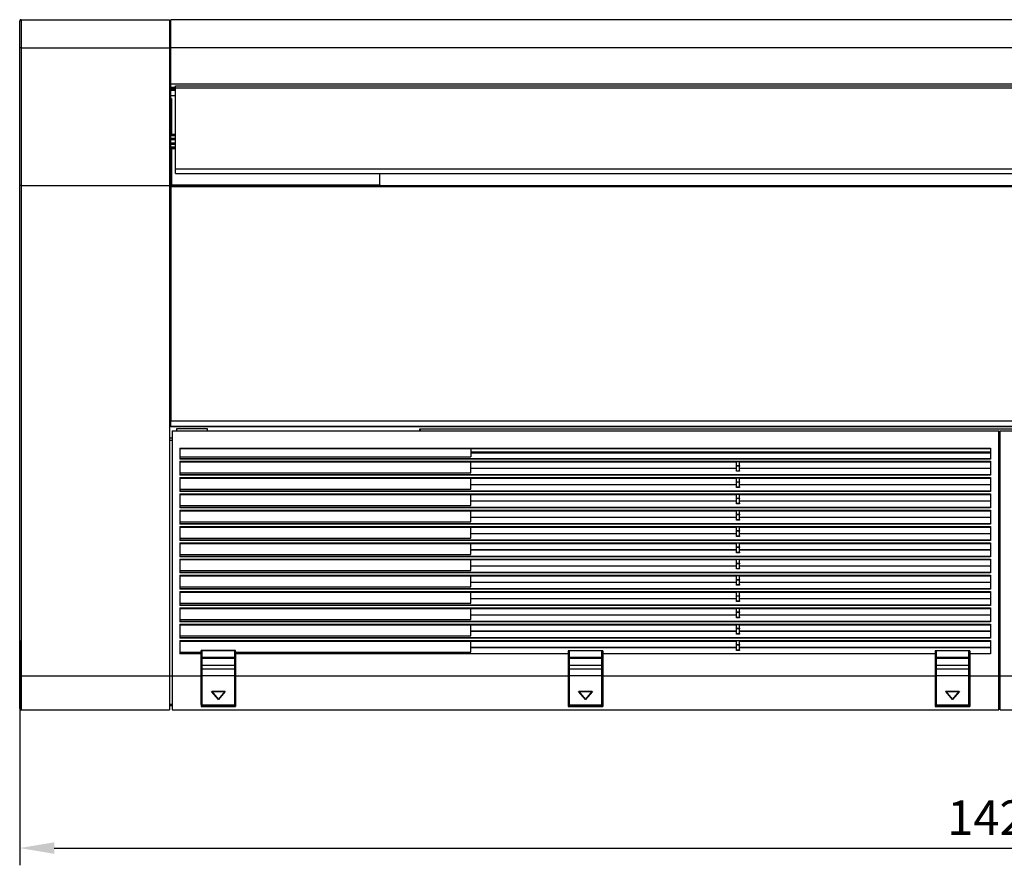
# Model space of a CAD drawing. Units: inches. Extents: x 0 to 22553, y -5362 to 5362.
# Drawn here: x 9054 to 9767, y 2827 to 3440 of the extents above; entities that cross this region are included whole.
import ezdxf

# ---------------------------------------------------------------- set-up
doc = ezdxf.new("R2010")
doc.units = ezdxf.units.IN
doc.header["$MEASUREMENT"] = 0
doc.layers.add('LG-Product', color=3, linetype='Continuous')
doc.styles.add('GHS', font='Dotum.ttf')
doc.dimstyles.new('ISO-25', dxfattribs={"dimscale": 10, "dimtxt": 2.5, "dimasz": 2.5, "dimexe": 1.25, "dimexo": 0.625, "dimtad": 1, "dimdec": 0, "dimtxsty": 'GHS', "dimcen": 2.5, "dimclrd": 256, "dimclre": 256, "dimclrt": 7, "dimadec": 0, "dimazin": 0, "dimtfac": 1, "dimtdec": 0, "dimtmove": 0, "dimatfit": 3, "dimfxl": 1, "dimarcsym": 0})

# ---------------------------------------------------------------- blocks, each defined once
blk = doc.blocks.new('*D6')
at = {"lineweight": -2, "transparency": 16777216}
for p, q in [((9053.72, 2990.02), (9053.72, 2827.27)), ((10473.72, 2990.02), (10473.72, 2827.27)), ((9078.72, 2839.77), (10448.72, 2839.77))]:
    blk.add_line(p, q, dxfattribs=at)
at = {"transparency": 16777216}
for points in [[(9078.72, 2843.93), (9078.72, 2835.6), (9053.72, 2839.77)], [(10448.72, 2843.93), (10448.72, 2835.6), (10473.72, 2839.77)]]:
    blk.add_solid(points, dxfattribs=at)
at = {"layer": 'Defpoints', "color": 0, "transparency": 16777216}
for p in [(9053.72, 2996.27), (10473.72, 2996.27), (10473.72, 2839.77)]:
    blk.add_point(p, dxfattribs=at)
at = {"color": 7, "transparency": 16777216, "insert": (9763.72, 2858.53), "char_height": 25, "attachment_point": 5, "style": 'GHS'}
blk.add_mtext('1420', dxfattribs=at)

msp = doc.modelspace()

# ---------------------------------------------------------------- linework, layer by layer
at = {"layer": 'LG-Product', "linetype": 'Continuous'}
for p, q in [((9053.78, 3439.1), (9053.76, 3439.05)), ((9053.8, 3439.14), (9053.78, 3439.1)), ((9053.84, 3439.23), (9053.8, 3439.14)), ((9053.89, 3439.32), (9053.84, 3439.23)), ((9053.94, 3439.39), (9053.89, 3439.32)), ((9054.01, 3439.47), (9053.94, 3439.39)), ((9054.04, 3439.5), (9054.01, 3439.47)), ((9054.08, 3439.53), (9054.04, 3439.5)), ((9054.12, 3439.56), (9054.08, 3439.53)), ((9054.16, 3439.59), (9054.12, 3439.56)), ((9054.24, 3439.65), (9054.16, 3439.59)), ((9054.33, 3439.69), (9054.24, 3439.65)), ((9054.38, 3439.71), (9054.33, 3439.69)), ((9054.43, 3439.72), (9054.38, 3439.71)), ((9054.48, 3439.74), (9054.43, 3439.72)), ((9054.52, 3439.75), (9054.48, 3439.74)), ((9054.62, 3439.76), (9054.52, 3439.75)), ((9054.72, 3439.77), (9054.62, 3439.76)), ((9054.72, 3439.77), (9162.22, 3439.77)), ((9054.72, 3439.77), (9054.72, 3434.29)), ((9162.22, 3439.77), (9162.22, 3434.29)), ((10364.22, 3439.77), (9163.22, 3439.77)), ((9163.22, 3434.29), (9163.22, 3439.77)), ((9053.73, 3438.86), (9053.72, 3438.82)), ((9053.72, 3438.82), (9053.72, 3438.77)), ((9053.72, 3433.49), (9053.72, 3438.77)), ((9053.72, 3426.79), (9053.72, 3433.49)), ((9053.74, 3438.96), (9053.73, 3438.91)), ((9053.73, 3438.91), (9053.73, 3438.86)), ((9053.75, 3439.01), (9053.74, 3438.96)), ((9053.76, 3439.05), (9053.75, 3439.01)), ((9054.72, 3434.29), (9054.72, 3427.3)), ((9162.22, 3437.77), (9163.22, 3437.77)), ((9162.22, 3434.29), (9162.22, 3427.3)), ((9163.22, 3427.3), (9163.22, 3434.29)), ((9053.72, 3419.18), (9053.72, 3426.79)), ((9054.72, 3427.3), (9054.72, 3419.34)), ((9162.22, 3427.3), (9162.22, 3419.34)), ((9163.22, 3419.34), (9163.22, 3427.3)), ((9054.02, 3419.3), (9053.72, 3419.18)), ((9053.72, 3319.71), (9053.72, 3419.18)), ((9054.72, 3419.34), (9054.02, 3419.3)), ((9054.72, 3419.34), (9054.72, 3319.77)), ((9054.72, 3419.34), (9162.22, 3419.34)), ((9162.22, 3419.34), (9162.22, 3319.77)), ((9162.22, 3419.03), (9163.22, 3419.03)), ((9163.22, 3393.27), (9163.22, 3419.34)), ((10364.22, 3419.34), (9163.22, 3419.34)), ((9163.22, 3319.77), (9163.22, 3393.27)), ((9163.22, 3393.27), (10364.22, 3393.27)), ((9166.73, 3390.69), (9163.22, 3390.69)), ((9163.22, 3389.27), (9163.23, 3389.32)), ((9166.72, 3389.27), (9163.22, 3389.27)), ((9163.23, 3389.32), (9163.24, 3389.38)), ((9163.24, 3389.38), (9163.25, 3389.44)), ((9163.25, 3389.44), (9163.29, 3389.51)), ((9163.29, 3389.51), (9163.31, 3389.55)), ((9163.31, 3389.55), (9163.34, 3389.59)), ((9163.34, 3389.59), (9163.37, 3389.63)), ((9163.37, 3389.63), (9163.42, 3389.66)), ((9163.42, 3389.66), (9163.45, 3389.68)), ((9163.45, 3389.68), (9163.47, 3389.7)), ((9163.47, 3389.7), (9163.51, 3389.72)), ((9163.51, 3389.72), (9163.54, 3389.73)), ((9163.54, 3389.73), (9163.58, 3389.75)), ((9163.58, 3389.75), (9163.63, 3389.76)), ((9163.63, 3389.76), (9163.67, 3389.77)), ((9163.67, 3389.77), (9163.72, 3389.77)), ((9166.72, 3389.77), (9163.72, 3389.77)), ((9166.72, 3391.77), (10360.72, 3391.77)), ((9166.72, 3391.29), (9166.72, 3391.77)), ((9166.72, 3390.08), (9166.72, 3391.29)), ((10360.72, 3390.08), (9166.72, 3390.08)), ((9166.72, 3331.71), (9166.72, 3390.08)), ((9166.73, 3388.47), (9163.22, 3388.47)), ((9163.22, 3384.97), (9166.72, 3384.97)), ((9166.72, 3384.67), (9163.22, 3384.67)), ((9163.22, 3382.77), (9163.37, 3382.77)), ((9163.23, 3388.77), (9166.72, 3388.77)), ((9163.37, 3382.77), (9163.72, 3382.77)), ((9163.72, 3382.77), (9163.72, 3356.58)), ((9166.72, 3356.62), (9163.22, 3356.57)), ((9166.72, 3356.54), (9163.22, 3356.49)), ((9166.72, 3356.46), (9163.22, 3356.41)), ((9166.72, 3356.13), (9163.22, 3356.08)), ((9166.72, 3355.76), (9163.22, 3355.73)), ((9166.72, 3355.61), (9163.22, 3355.58)), ((9166.72, 3355.53), (9163.22, 3355.5)), ((9166.72, 3353.67), (9163.22, 3353.63)), ((9166.72, 3353.61), (9163.22, 3353.57)), ((9166.72, 3352.9), (9163.22, 3352.91)), ((9166.72, 3352.76), (9163.22, 3352.77)), ((9166.72, 3352.73), (9163.22, 3352.74)), ((9166.72, 3350.26), (9163.22, 3350.25)), ((9166.72, 3350.22), (9163.22, 3350.22)), ((9166.72, 3350.09), (9163.22, 3350.08)), ((9166.72, 3349.38), (9163.22, 3349.42)), ((9166.72, 3349.32), (9163.22, 3349.36)), ((9166.72, 3347.46), (9163.22, 3347.48)), ((9166.72, 3347.37), (9163.22, 3347.4)), ((9166.72, 3347.23), (9163.22, 3347.26)), ((9166.72, 3346.85), (9163.22, 3346.9)), ((9163.22, 3346.58), (9166.72, 3346.53)), ((9166.72, 3346.45), (9163.22, 3346.5)), ((9166.72, 3346.37), (9163.22, 3346.41)), ((9163.72, 3346.5), (9163.72, 3320.27)), ((9166.72, 3331.71), (10360.72, 3331.71)), ((9166.72, 3329.45), (9166.72, 3331.71)), ((9166.72, 3328.27), (9166.72, 3329.45)), ((9166.72, 3328.27), (10360.72, 3328.27)), ((9314.72, 3320.27), (9314.72, 3328.27)), ((9054.72, 3319.77), (9053.72, 3319.71)), ((9053.72, 2964.44), (9053.72, 3319.71)), ((9054.72, 3319.77), (9054.72, 2964.4)), ((9054.72, 3319.77), (9162.22, 3319.77)), ((9162.22, 3319.77), (9162.22, 2964.4)), ((9162.22, 3319.65), (9163.22, 3319.65)), ((9163.22, 3319.77), (9163.72, 3320.27)), ((9163.22, 3319.77), (10364.22, 3319.77)), ((9163.22, 3319.46), (9163.22, 3319.77)), ((9163.22, 3318.73), (9163.22, 3319.46)), ((10364.22, 3318.73), (9163.22, 3318.73)), ((9163.22, 3318.73), (9163.22, 3148.85)), ((9163.72, 3320.27), (9314.72, 3320.27)), ((9314.72, 3320.27), (9314.72, 3319.91)), ((9314.72, 3319.91), (9314.72, 3319.77)), ((9162.22, 3153.34), (9163.22, 3153.34)), ((9163.22, 3151.56), (9162.22, 3151.56)), ((10364.22, 3148.85), (9163.22, 3148.85)), ((9163.22, 3145.44), (9163.22, 3148.85)), ((9163.22, 3145.44), (10364.22, 3145.44)), ((9163.22, 3145), (9163.22, 3145.44)), ((9163.22, 3144.85), (9163.22, 3145)), ((10364.22, 3144.85), (9163.22, 3144.85)), ((9164.22, 3141.85), (9164.22, 2964.4)), ((9164.22, 3141.85), (9763.22, 3141.85)), ((9189.72, 3143.35), (9167.32, 3143.35)), ((9167.32, 3143.35), (9167.32, 3142.59)), ((9167.32, 3142.59), (9167.32, 3141.85)), ((9189.72, 3142.59), (9189.72, 3143.35)), ((9189.72, 3141.85), (9189.72, 3142.59)), ((9343.72, 3143.35), (10339.22, 3143.35)), ((9343.72, 3142.59), (9343.72, 3143.35)), ((9343.72, 3143.35), (9343.73, 3143.35)), ((9343.72, 3141.85), (9343.72, 3142.59)), ((9343.73, 3143.35), (9343.74, 3143.35)), ((9343.74, 3143.35), (9343.75, 3143.34)), ((9343.75, 3143.34), (9343.76, 3143.33)), ((9343.76, 3143.33), (9343.79, 3143.31)), ((9343.79, 3143.31), (9343.8, 3143.29)), ((9343.8, 3143.29), (9343.86, 3143.17)), ((9343.86, 3143.17), (9343.9, 3143.05)), ((9343.9, 3143.05), (9344.04, 3142.57)), ((9344.04, 3142.57), (9344.14, 3142.08)), ((9344.14, 3142.08), (9344.17, 3141.85)), ((9763.22, 2964.4), (9763.22, 3141.85)), ((9763.22, 3140.35), (9764.22, 3140.35)), ((9764.22, 3141.85), (10363.22, 3141.85)), ((9764.22, 2964.4), (9764.22, 3141.85)), ((9162.22, 3136.9), (9164.22, 3136.9)), ((9164.22, 3135.02), (9162.22, 3135.02)), ((9764.22, 3138.35), (9763.22, 3138.35)), ((9169.72, 3129.35), (9757.22, 3129.35)), ((9169.72, 3129.35), (9169.72, 3121.56)), ((9757.22, 3128.87), (9169.72, 3128.87)), ((9380.57, 3128.87), (9380.57, 3123.23)), ((9380.57, 3126.73), (9757.22, 3126.73)), ((9757.22, 3125.9), (9380.57, 3125.9)), ((9757.22, 3129.35), (9757.22, 3121.56)), ((9169.72, 3123.23), (9380.57, 3123.23)), ((9169.72, 3122.01), (9757.22, 3122.01)), ((9757.22, 3121.56), (9169.72, 3121.56)), ((9169.72, 3119.88), (9757.22, 3119.88)), ((9169.72, 3119.88), (9169.72, 3109.77)), ((9169.72, 3119.4), (9380.62, 3119.4)), ((9380.62, 3119.4), (9573.22, 3119.4)), ((9380.62, 3111.44), (9380.62, 3119.4)), ((9575.22, 3119.46), (9573.22, 3119.46)), ((9573.22, 3116.87), (9573.22, 3119.46)), ((9575.22, 3116.87), (9575.22, 3119.46)), ((9575.22, 3119.4), (9757.22, 3119.4)), ((9757.22, 3119.88), (9757.22, 3109.77)), ((9169.72, 3111.44), (9380.62, 3111.44)), ((9573.22, 3114.65), (9380.62, 3114.65)), ((9573.22, 3114.58), (9380.62, 3114.58)), ((9573.22, 3116.87), (9575.22, 3116.87)), ((9573.22, 3116.7), (9573.22, 3116.87)), ((9573.22, 3116.46), (9573.22, 3116.7)), ((9575.22, 3116.46), (9573.22, 3116.46)), ((9573.22, 3113.11), (9573.22, 3116.46)), ((9573.22, 3113.11), (9575.22, 3113.11)), ((9573.22, 3112.84), (9573.22, 3113.11)), ((9573.22, 3112.65), (9573.22, 3112.84)), ((9575.22, 3112.65), (9573.22, 3112.65)), ((9575.22, 3116.87), (9575.22, 3116.7)), ((9575.22, 3116.7), (9575.22, 3116.46)), ((9575.22, 3113.11), (9575.22, 3116.46)), ((9757.22, 3114.65), (9575.22, 3114.65)), ((9757.22, 3114.58), (9575.22, 3114.58)), ((9575.22, 3113.11), (9575.22, 3112.84)), ((9575.22, 3112.84), (9575.22, 3112.65)), ((9169.72, 3110.22), (9757.22, 3110.22)), ((9757.22, 3109.77), (9169.72, 3109.77)), ((9169.72, 3108.09), (9757.22, 3108.09)), ((9169.72, 3108.09), (9169.72, 3097.98)), ((9169.72, 3107.61), (9380.62, 3107.61)), ((9380.62, 3107.61), (9573.22, 3107.61)), ((9380.62, 3099.65), (9380.62, 3107.61)), ((9575.22, 3107.67), (9573.22, 3107.67)), ((9573.22, 3105.08), (9573.22, 3107.67)), ((9573.22, 3105.08), (9575.22, 3105.08)), ((9573.22, 3104.91), (9573.22, 3105.08)), ((9573.22, 3104.67), (9573.22, 3104.91)), ((9575.22, 3104.67), (9573.22, 3104.67)), ((9573.22, 3101.32), (9573.22, 3104.67)), ((9575.22, 3105.08), (9575.22, 3107.67)), ((9575.22, 3107.61), (9757.22, 3107.61)), ((9575.22, 3105.08), (9575.22, 3104.91)), ((9575.22, 3104.91), (9575.22, 3104.67)), ((9575.22, 3101.32), (9575.22, 3104.67)), ((9757.22, 3108.09), (9757.22, 3097.98)), ((9169.72, 3099.65), (9380.62, 3099.65)), ((9169.72, 3098.43), (9757.22, 3098.43)), ((9757.22, 3097.98), (9169.72, 3097.98)), ((9573.22, 3102.86), (9380.62, 3102.86)), ((9573.22, 3102.79), (9380.62, 3102.79)), ((9573.22, 3101.32), (9575.22, 3101.32)), ((9573.22, 3101.05), (9573.22, 3101.32)), ((9573.22, 3100.86), (9573.22, 3101.05)), ((9575.22, 3100.86), (9573.22, 3100.86)), ((9757.22, 3102.86), (9575.22, 3102.86)), ((9757.22, 3102.79), (9575.22, 3102.79)), ((9575.22, 3101.32), (9575.22, 3101.05)), ((9575.22, 3101.05), (9575.22, 3100.86)), ((9169.72, 3096.3), (9757.22, 3096.3)), ((9169.72, 3096.3), (9169.72, 3086.19)), ((9169.72, 3095.82), (9380.62, 3095.82)), ((9380.62, 3095.82), (9573.22, 3095.82)), ((9380.62, 3087.86), (9380.62, 3095.82)), ((9573.22, 3091.07), (9380.62, 3091.07)), ((9573.22, 3091), (9380.62, 3091)), ((9575.22, 3095.88), (9573.22, 3095.88)), ((9573.22, 3093.29), (9573.22, 3095.88)), ((9573.22, 3093.29), (9575.22, 3093.29)), ((9573.22, 3093.12), (9573.22, 3093.29)), ((9573.22, 3092.88), (9573.22, 3093.12)), ((9575.22, 3092.88), (9573.22, 3092.88)), ((9573.22, 3089.53), (9573.22, 3092.88)), ((9573.22, 3089.53), (9575.22, 3089.53)), ((9573.22, 3089.26), (9573.22, 3089.53)), ((9575.22, 3093.29), (9575.22, 3095.88)), ((9575.22, 3095.82), (9757.22, 3095.82)), ((9575.22, 3093.29), (9575.22, 3093.12)), ((9575.22, 3093.12), (9575.22, 3092.88)), ((9575.22, 3089.53), (9575.22, 3092.88)), ((9757.22, 3091.07), (9575.22, 3091.07)), ((9757.22, 3091), (9575.22, 3091)), ((9575.22, 3089.53), (9575.22, 3089.26)), ((9757.22, 3096.3), (9757.22, 3086.19)), ((9169.72, 3087.86), (9380.62, 3087.86)), ((9169.72, 3086.64), (9757.22, 3086.64)), ((9757.22, 3086.19), (9169.72, 3086.19)), ((9169.72, 3084.51), (9757.22, 3084.51)), ((9169.72, 3084.51), (9169.72, 3074.4)), ((9169.72, 3084.03), (9380.62, 3084.03)), ((9380.62, 3084.03), (9573.22, 3084.03)), ((9380.62, 3076.06), (9380.62, 3084.03)), ((9573.22, 3089.07), (9573.22, 3089.26)), ((9575.22, 3089.07), (9573.22, 3089.07)), ((9575.22, 3084.09), (9573.22, 3084.09)), ((9573.22, 3081.5), (9573.22, 3084.09)), ((9575.22, 3089.26), (9575.22, 3089.07)), ((9575.22, 3081.5), (9575.22, 3084.09)), ((9575.22, 3084.03), (9757.22, 3084.03)), ((9757.22, 3084.51), (9757.22, 3074.4)), ((9169.72, 3076.06), (9380.62, 3076.06)), ((9573.22, 3079.28), (9380.62, 3079.28)), ((9573.22, 3079.21), (9380.62, 3079.21)), ((9573.22, 3081.5), (9575.22, 3081.5)), ((9573.22, 3081.33), (9573.22, 3081.5)), ((9573.22, 3081.08), (9573.22, 3081.33)), ((9575.22, 3081.08), (9573.22, 3081.08)), ((9573.22, 3077.73), (9573.22, 3081.08)), ((9573.22, 3077.73), (9575.22, 3077.73)), ((9573.22, 3077.47), (9573.22, 3077.73)), ((9573.22, 3077.28), (9573.22, 3077.47)), ((9575.22, 3077.28), (9573.22, 3077.28)), ((9575.22, 3081.5), (9575.22, 3081.33)), ((9575.22, 3081.33), (9575.22, 3081.08)), ((9575.22, 3077.73), (9575.22, 3081.08)), ((9757.22, 3079.28), (9575.22, 3079.28)), ((9757.22, 3079.21), (9575.22, 3079.21)), ((9575.22, 3077.73), (9575.22, 3077.47)), ((9575.22, 3077.47), (9575.22, 3077.28)), ((9169.72, 3074.85), (9757.22, 3074.85)), ((9757.22, 3074.4), (9169.72, 3074.4)), ((9169.72, 3072.72), (9757.22, 3072.72)), ((9169.72, 3072.72), (9169.72, 3062.6)), ((9169.72, 3072.24), (9380.62, 3072.24)), ((9380.62, 3072.24), (9573.22, 3072.24)), ((9380.62, 3064.27), (9380.62, 3072.24)), ((9575.22, 3072.3), (9573.22, 3072.3)), ((9573.22, 3069.71), (9573.22, 3072.3)), ((9573.22, 3069.71), (9575.22, 3069.71)), ((9573.22, 3069.54), (9573.22, 3069.71)), ((9573.22, 3069.29), (9573.22, 3069.54)), ((9575.22, 3069.29), (9573.22, 3069.29)), ((9573.22, 3065.94), (9573.22, 3069.29)), ((9575.22, 3069.71), (9575.22, 3072.3)), ((9575.22, 3072.24), (9757.22, 3072.24)), ((9575.22, 3069.71), (9575.22, 3069.54)), ((9575.22, 3069.54), (9575.22, 3069.29)), ((9575.22, 3065.94), (9575.22, 3069.29)), ((9757.22, 3072.72), (9757.22, 3062.6)), ((9169.72, 3064.27), (9380.62, 3064.27)), ((9169.72, 3063.06), (9757.22, 3063.06)), ((9757.22, 3062.6), (9169.72, 3062.6)), ((9573.22, 3067.48), (9380.62, 3067.48)), ((9573.22, 3067.42), (9380.62, 3067.42)), ((9573.22, 3065.94), (9575.22, 3065.94)), ((9573.22, 3065.68), (9573.22, 3065.94)), ((9573.22, 3065.49), (9573.22, 3065.68)), ((9575.22, 3065.49), (9573.22, 3065.49)), ((9757.22, 3067.48), (9575.22, 3067.48)), ((9757.22, 3067.42), (9575.22, 3067.42)), ((9575.22, 3065.94), (9575.22, 3065.68)), ((9575.22, 3065.68), (9575.22, 3065.49)), ((9169.72, 3060.93), (9757.22, 3060.93)), ((9169.72, 3060.93), (9169.72, 3050.81)), ((9169.72, 3060.45), (9380.62, 3060.45)), ((9380.62, 3060.45), (9573.22, 3060.45)), ((9380.62, 3052.48), (9380.62, 3060.45)), ((9573.22, 3055.69), (9380.62, 3055.69)), ((9573.22, 3055.63), (9380.62, 3055.63)), ((9575.22, 3060.51), (9573.22, 3060.51)), ((9573.22, 3057.92), (9573.22, 3060.51)), ((9573.22, 3057.92), (9575.22, 3057.92)), ((9573.22, 3057.75), (9573.22, 3057.92)), ((9573.22, 3057.5), (9573.22, 3057.75)), ((9575.22, 3057.5), (9573.22, 3057.5)), ((9573.22, 3054.15), (9573.22, 3057.5)), ((9573.22, 3054.15), (9575.22, 3054.15)), ((9573.22, 3053.89), (9573.22, 3054.15)), ((9573.22, 3053.7), (9573.22, 3053.89)), ((9575.22, 3057.92), (9575.22, 3060.51)), ((9575.22, 3060.45), (9757.22, 3060.45)), ((9575.22, 3057.92), (9575.22, 3057.75)), ((9575.22, 3057.75), (9575.22, 3057.5)), ((9575.22, 3054.15), (9575.22, 3057.5)), ((9757.22, 3055.69), (9575.22, 3055.69)), ((9757.22, 3055.63), (9575.22, 3055.63)), ((9575.22, 3054.15), (9575.22, 3053.89)), ((9575.22, 3053.89), (9575.22, 3053.7)), ((9757.22, 3060.93), (9757.22, 3050.81)), ((9169.72, 3052.48), (9380.62, 3052.48)), ((9169.72, 3051.27), (9757.22, 3051.27)), ((9757.22, 3050.81), (9169.72, 3050.81)), ((9169.72, 3049.13), (9757.22, 3049.13)), ((9169.72, 3049.13), (9169.72, 3039.02)), ((9169.72, 3048.65), (9380.62, 3048.65)), ((9380.62, 3048.65), (9573.22, 3048.65)), ((9380.62, 3040.69), (9380.62, 3048.65)), ((9575.22, 3053.7), (9573.22, 3053.7)), ((9575.22, 3048.72), (9573.22, 3048.72)), ((9573.22, 3046.13), (9573.22, 3048.72)), ((9575.22, 3046.13), (9575.22, 3048.72)), ((9575.22, 3048.65), (9757.22, 3048.65)), ((9757.22, 3049.13), (9757.22, 3039.02)), ((9169.72, 3040.69), (9380.62, 3040.69)), ((9573.22, 3043.9), (9380.62, 3043.9)), ((9573.22, 3043.84), (9380.62, 3043.84)), ((9573.22, 3046.13), (9575.22, 3046.13)), ((9573.22, 3045.96), (9573.22, 3046.13)), ((9573.22, 3045.71), (9573.22, 3045.96)), ((9575.22, 3045.71), (9573.22, 3045.71)), ((9573.22, 3042.36), (9573.22, 3045.71)), ((9573.22, 3042.36), (9575.22, 3042.36)), ((9573.22, 3042.1), (9573.22, 3042.36)), ((9573.22, 3041.91), (9573.22, 3042.1)), ((9575.22, 3041.91), (9573.22, 3041.91)), ((9575.22, 3046.13), (9575.22, 3045.96)), ((9575.22, 3045.96), (9575.22, 3045.71)), ((9575.22, 3042.36), (9575.22, 3045.71)), ((9757.22, 3043.9), (9575.22, 3043.9)), ((9757.22, 3043.84), (9575.22, 3043.84)), ((9575.22, 3042.36), (9575.22, 3042.1)), ((9575.22, 3042.1), (9575.22, 3041.91)), ((9169.72, 3039.48), (9757.22, 3039.48)), ((9757.22, 3039.02), (9169.72, 3039.02)), ((9169.72, 3037.34), (9757.22, 3037.34)), ((9169.72, 3037.34), (9169.72, 3027.23)), ((9169.72, 3036.86), (9380.62, 3036.86)), ((9380.62, 3036.86), (9573.22, 3036.86)), ((9380.62, 3028.9), (9380.62, 3036.86)), ((9575.22, 3036.93), (9573.22, 3036.93)), ((9573.22, 3034.34), (9573.22, 3036.93)), ((9573.22, 3034.34), (9575.22, 3034.34)), ((9573.22, 3034.16), (9573.22, 3034.34)), ((9573.22, 3033.92), (9573.22, 3034.16)), ((9575.22, 3033.92), (9573.22, 3033.92)), ((9573.22, 3030.57), (9573.22, 3033.92)), ((9575.22, 3034.34), (9575.22, 3036.93)), ((9575.22, 3036.86), (9757.22, 3036.86)), ((9575.22, 3034.34), (9575.22, 3034.16)), ((9575.22, 3034.16), (9575.22, 3033.92)), ((9575.22, 3030.57), (9575.22, 3033.92)), ((9757.22, 3037.34), (9757.22, 3027.23)), ((9169.72, 3028.9), (9380.62, 3028.9)), ((9169.72, 3027.69), (9757.22, 3027.69)), ((9757.22, 3027.23), (9169.72, 3027.23)), ((9169.72, 3025.55), (9757.22, 3025.55)), ((9169.72, 3025.55), (9169.72, 3015.44)), ((9573.22, 3032.11), (9380.62, 3032.11)), ((9573.22, 3032.05), (9380.62, 3032.05)), ((9573.22, 3030.57), (9575.22, 3030.57)), ((9573.22, 3030.31), (9573.22, 3030.57)), ((9573.22, 3030.12), (9573.22, 3030.31)), ((9575.22, 3030.12), (9573.22, 3030.12)), ((9757.22, 3032.11), (9575.22, 3032.11)), ((9757.22, 3032.05), (9575.22, 3032.05)), ((9575.22, 3030.57), (9575.22, 3030.31)), ((9575.22, 3030.31), (9575.22, 3030.12)), ((9757.22, 3025.55), (9757.22, 3015.44)), ((9169.72, 3025.07), (9380.62, 3025.07)), ((9380.62, 3025.07), (9573.22, 3025.07)), ((9380.62, 3017.11), (9380.62, 3025.07)), ((9573.22, 3020.32), (9380.62, 3020.32)), ((9573.22, 3020.26), (9380.62, 3020.26)), ((9575.22, 3025.14), (9573.22, 3025.14)), ((9573.22, 3022.55), (9573.22, 3025.14)), ((9573.22, 3022.55), (9575.22, 3022.55)), ((9573.22, 3022.37), (9573.22, 3022.55)), ((9573.22, 3022.13), (9573.22, 3022.37)), ((9575.22, 3022.13), (9573.22, 3022.13)), ((9573.22, 3018.78), (9573.22, 3022.13)), ((9573.22, 3018.78), (9575.22, 3018.78)), ((9573.22, 3018.52), (9573.22, 3018.78)), ((9573.22, 3018.33), (9573.22, 3018.52)), ((9575.22, 3018.33), (9573.22, 3018.33)), ((9575.22, 3022.55), (9575.22, 3025.14)), ((9575.22, 3025.07), (9757.22, 3025.07)), ((9575.22, 3022.55), (9575.22, 3022.37)), ((9575.22, 3022.37), (9575.22, 3022.13)), ((9575.22, 3018.78), (9575.22, 3022.13)), ((9757.22, 3020.32), (9575.22, 3020.32)), ((9757.22, 3020.26), (9575.22, 3020.26)), ((9575.22, 3018.78), (9575.22, 3018.52)), ((9575.22, 3018.52), (9575.22, 3018.33)), ((9169.72, 3017.11), (9380.62, 3017.11)), ((9169.72, 3015.9), (9757.22, 3015.9)), ((9757.22, 3015.44), (9169.72, 3015.44)), ((9169.72, 3013.76), (9757.22, 3013.76)), ((9169.72, 3013.76), (9169.72, 3003.65)), ((9169.72, 3013.28), (9380.62, 3013.28)), ((9380.62, 3013.28), (9573.22, 3013.28)), ((9380.62, 3005.32), (9380.62, 3013.28)), ((9575.22, 3013.35), (9573.22, 3013.35)), ((9573.22, 3010.76), (9573.22, 3013.35)), ((9575.22, 3010.76), (9575.22, 3013.35)), ((9575.22, 3013.28), (9757.22, 3013.28)), ((9757.22, 3013.76), (9757.22, 3003.65)), ((9169.72, 3005.32), (9380.62, 3005.32)), ((9169.72, 3004.11), (9757.22, 3004.11)), ((9573.22, 3008.53), (9380.62, 3008.53)), ((9573.22, 3008.47), (9380.62, 3008.47)), ((9573.22, 3010.76), (9575.22, 3010.76)), ((9573.22, 3010.58), (9573.22, 3010.76)), ((9573.22, 3010.34), (9573.22, 3010.58)), ((9575.22, 3010.34), (9573.22, 3010.34)), ((9573.22, 3006.99), (9573.22, 3010.34)), ((9573.22, 3006.99), (9575.22, 3006.99)), ((9573.22, 3006.73), (9573.22, 3006.99)), ((9573.22, 3006.53), (9573.22, 3006.73)), ((9575.22, 3006.53), (9573.22, 3006.53)), ((9575.22, 3010.76), (9575.22, 3010.58)), ((9575.22, 3010.58), (9575.22, 3010.34)), ((9575.22, 3006.99), (9575.22, 3010.34)), ((9757.22, 3008.53), (9575.22, 3008.53)), ((9757.22, 3008.47), (9575.22, 3008.47)), ((9575.22, 3006.99), (9575.22, 3006.73)), ((9575.22, 3006.73), (9575.22, 3006.53)), ((9757.22, 3003.65), (9169.72, 3003.65)), ((9169.72, 3001.97), (9757.22, 3001.97)), ((9169.72, 3001.97), (9169.72, 2991.86)), ((9169.72, 3001.49), (9380.62, 3001.49)), ((9380.62, 3001.49), (9573.22, 3001.49)), ((9380.62, 2993.53), (9380.62, 3001.49)), ((9573.22, 2996.74), (9380.62, 2996.74)), ((9575.22, 3001.56), (9573.22, 3001.56)), ((9573.22, 2998.97), (9573.22, 3001.56)), ((9573.22, 2998.97), (9575.22, 2998.97)), ((9573.22, 2998.79), (9573.22, 2998.97)), ((9573.22, 2998.55), (9573.22, 2998.79)), ((9575.22, 2998.55), (9573.22, 2998.55)), ((9573.22, 2995.2), (9573.22, 2998.55)), ((9575.22, 2998.97), (9575.22, 3001.56)), ((9575.22, 3001.49), (9757.22, 3001.49)), ((9575.22, 2998.97), (9575.22, 2998.79)), ((9575.22, 2998.79), (9575.22, 2998.55)), ((9575.22, 2995.2), (9575.22, 2998.55)), ((9757.22, 2996.74), (9575.22, 2996.74)), ((9757.22, 3001.97), (9757.22, 2991.86)), ((9169.72, 2993.53), (9380.62, 2993.53)), ((9169.72, 2992.32), (9757.22, 2992.32)), ((9757.22, 2991.86), (9169.72, 2991.86)), ((9169.72, 2990.18), (9757.22, 2990.18)), ((9169.72, 2990.18), (9169.72, 2980.38)), ((9169.72, 2989.7), (9380.62, 2989.7)), ((9573.22, 2996.68), (9380.62, 2996.68)), ((9380.62, 2989.7), (9573.22, 2989.7)), ((9380.62, 2981.74), (9380.62, 2989.7)), ((9573.22, 2995.2), (9575.22, 2995.2)), ((9573.22, 2994.94), (9573.22, 2995.2)), ((9573.22, 2994.74), (9573.22, 2994.94)), ((9575.22, 2994.74), (9573.22, 2994.74)), ((9575.22, 2989.77), (9573.22, 2989.77)), ((9573.22, 2987.18), (9573.22, 2989.77)), ((9757.22, 2996.68), (9575.22, 2996.68)), ((9575.22, 2995.2), (9575.22, 2994.94)), ((9575.22, 2994.94), (9575.22, 2994.74)), ((9575.22, 2987.18), (9575.22, 2989.77)), ((9575.22, 2989.7), (9757.22, 2989.7)), ((9757.22, 2990.18), (9757.22, 2980.38)), ((9210.22, 2982.74), (9185.22, 2982.74)), ((9185.22, 2981.74), (9185.22, 2982.74)), ((9185.32, 2981.96), (9185.82, 2982.53)), ((9185.82, 2982.53), (9185.82, 2977.92)), ((9209.62, 2982.53), (9185.82, 2982.53)), ((9209.62, 2977.92), (9209.62, 2982.53)), ((9209.62, 2982.53), (9210.12, 2981.96)), ((9210.22, 2981.74), (9210.22, 2982.74)), ((9573.22, 2984.95), (9380.62, 2984.95)), ((9573.22, 2984.89), (9380.62, 2984.89)), ((9476.22, 2982.53), (9451.22, 2982.53)), ((9451.22, 2982.53), (9451.22, 2980.38)), ((9451.32, 2981.96), (9451.82, 2982.53)), ((9451.82, 2982.53), (9451.82, 2977.92)), ((9475.62, 2982.53), (9451.82, 2982.53)), ((9475.62, 2977.92), (9475.62, 2982.53)), ((9475.62, 2982.53), (9476.12, 2981.96)), ((9476.22, 2982.53), (9476.22, 2980.38)), ((9573.22, 2987.18), (9575.22, 2987.18)), ((9573.22, 2987), (9573.22, 2987.18)), ((9573.22, 2986.76), (9573.22, 2987)), ((9575.22, 2986.76), (9573.22, 2986.76)), ((9573.22, 2983.41), (9573.22, 2986.76)), ((9573.22, 2983.41), (9575.22, 2983.41)), ((9573.22, 2983.15), (9573.22, 2983.41)), ((9573.22, 2982.95), (9573.22, 2983.15)), ((9575.22, 2982.95), (9573.22, 2982.95)), ((9575.22, 2987.18), (9575.22, 2987)), ((9575.22, 2987), (9575.22, 2986.76)), ((9575.22, 2983.41), (9575.22, 2986.76)), ((9757.22, 2984.95), (9575.22, 2984.95)), ((9757.22, 2984.89), (9575.22, 2984.89)), ((9575.22, 2983.41), (9575.22, 2983.15)), ((9575.22, 2983.15), (9575.22, 2982.95)), ((9742.22, 2982.53), (9717.22, 2982.53)), ((9717.22, 2982.53), (9717.22, 2980.38)), ((9717.32, 2981.96), (9717.82, 2982.53)), ((9717.82, 2982.53), (9717.82, 2977.92)), ((9741.62, 2982.53), (9717.82, 2982.53)), ((9741.62, 2977.92), (9741.62, 2982.53)), ((9741.62, 2982.53), (9742.12, 2981.96)), ((9742.22, 2982.53), (9742.22, 2980.38)), ((9763.23, 2982.77), (9764.22, 2982.77)), ((9169.72, 2981.74), (9185.22, 2981.74)), ((9185.22, 2980.38), (9169.72, 2980.38)), ((9185.22, 2981.74), (9185.22, 2980.38)), ((9185.22, 2980.38), (9185.22, 2964.4)), ((9185.32, 2977.48), (9185.32, 2981.96)), ((9185.47, 2977.79), (9185.32, 2977.48)), ((9185.32, 2977.3), (9185.32, 2977.48)), ((9185.32, 2977.05), (9185.32, 2977.3)), ((9185.32, 2972.13), (9185.32, 2977.05)), ((9185.47, 2977.05), (9185.32, 2977.05)), ((9185.82, 2977.92), (9185.47, 2977.79)), ((9185.82, 2977.05), (9185.47, 2977.05)), ((9185.82, 2977.92), (9209.62, 2977.92)), ((9185.82, 2977.92), (9185.82, 2977.55)), ((9185.82, 2977.55), (9185.82, 2977.05)), ((9185.82, 2977.05), (9185.82, 2972.13)), ((9209.62, 2977.05), (9185.82, 2977.05)), ((9209.62, 2977.55), (9209.62, 2977.92)), ((9209.98, 2977.79), (9209.62, 2977.92)), ((9209.62, 2977.05), (9209.62, 2977.55)), ((9209.62, 2972.13), (9209.62, 2977.05)), ((9209.98, 2977.05), (9209.62, 2977.05)), ((9210.12, 2977.48), (9209.98, 2977.79)), ((9210.12, 2977.05), (9209.98, 2977.05)), ((9210.12, 2981.96), (9210.12, 2977.48)), ((9210.12, 2977.48), (9210.12, 2977.3)), ((9210.12, 2977.3), (9210.12, 2977.05)), ((9210.12, 2977.05), (9210.12, 2972.13)), ((9210.22, 2981.74), (9210.22, 2980.38)), ((9210.22, 2981.74), (9380.62, 2981.74)), ((9451.22, 2980.38), (9210.22, 2980.38)), ((9210.22, 2980.38), (9210.22, 2964.4)), ((9451.22, 2980.38), (9451.22, 2964.4)), ((9451.32, 2977.48), (9451.32, 2981.96)), ((9451.47, 2977.79), (9451.32, 2977.48)), ((9451.32, 2977.3), (9451.32, 2977.48)), ((9451.32, 2977.05), (9451.32, 2977.3)), ((9451.32, 2972.13), (9451.32, 2977.05)), ((9451.47, 2977.05), (9451.32, 2977.05)), ((9451.82, 2977.92), (9451.47, 2977.79)), ((9451.82, 2977.05), (9451.47, 2977.05)), ((9451.82, 2977.92), (9475.62, 2977.92)), ((9451.82, 2977.92), (9451.82, 2977.55)), ((9451.82, 2977.55), (9451.82, 2977.05)), ((9451.82, 2977.05), (9451.82, 2972.13)), ((9475.62, 2977.05), (9451.82, 2977.05)), ((9475.62, 2977.55), (9475.62, 2977.92)), ((9475.98, 2977.79), (9475.62, 2977.92)), ((9475.62, 2977.05), (9475.62, 2977.55)), ((9475.62, 2972.13), (9475.62, 2977.05)), ((9475.98, 2977.05), (9475.62, 2977.05)), ((9476.12, 2977.48), (9475.98, 2977.79)), ((9476.12, 2977.05), (9475.98, 2977.05)), ((9476.12, 2981.96), (9476.12, 2977.48)), ((9476.12, 2977.48), (9476.12, 2977.3)), ((9476.12, 2977.3), (9476.12, 2977.05)), ((9476.12, 2977.05), (9476.12, 2972.13)), ((9476.22, 2980.38), (9476.22, 2964.4)), ((9717.22, 2980.38), (9476.22, 2980.38)), ((9717.22, 2980.38), (9717.22, 2964.4)), ((9717.32, 2977.48), (9717.32, 2981.96)), ((9717.47, 2977.79), (9717.32, 2977.48)), ((9717.32, 2977.3), (9717.32, 2977.48)), ((9717.32, 2977.05), (9717.32, 2977.3)), ((9717.32, 2972.13), (9717.32, 2977.05)), ((9717.47, 2977.05), (9717.32, 2977.05)), ((9717.82, 2977.92), (9717.47, 2977.79)), ((9717.82, 2977.05), (9717.47, 2977.05)), ((9717.82, 2977.92), (9741.62, 2977.92)), ((9717.82, 2977.92), (9717.82, 2977.55)), ((9717.82, 2977.55), (9717.82, 2977.05)), ((9717.82, 2977.05), (9717.82, 2972.13)), ((9741.62, 2977.05), (9717.82, 2977.05)), ((9741.62, 2977.55), (9741.62, 2977.92)), ((9741.98, 2977.79), (9741.62, 2977.92)), ((9741.62, 2977.05), (9741.62, 2977.55)), ((9741.62, 2972.13), (9741.62, 2977.05)), ((9741.98, 2977.05), (9741.62, 2977.05)), ((9742.12, 2977.48), (9741.98, 2977.79)), ((9742.12, 2977.05), (9741.98, 2977.05)), ((9742.12, 2981.96), (9742.12, 2977.48)), ((9742.12, 2977.48), (9742.12, 2977.3)), ((9742.12, 2977.3), (9742.12, 2977.05)), ((9742.12, 2977.05), (9742.12, 2972.13)), ((9742.22, 2980.38), (9742.22, 2964.4)), ((9757.22, 2980.38), (9742.22, 2980.38)), ((9763.22, 2975.77), (9764.22, 2975.77)), ((9185.47, 2972.13), (9185.32, 2972.13)), ((9185.32, 2970.69), (9185.32, 2972.13)), ((9185.32, 2969.78), (9185.32, 2970.69)), ((9185.32, 2969.78), (9185.47, 2969.45)), ((9185.32, 2967.7), (9185.32, 2969.78)), ((9185.82, 2972.13), (9185.47, 2972.13)), ((9185.47, 2969.45), (9185.82, 2969.31)), ((9185.82, 2972.13), (9209.62, 2972.13)), ((9185.82, 2972.13), (9185.82, 2970.41)), ((9185.82, 2970.41), (9185.82, 2969.31)), ((9209.62, 2969.31), (9185.82, 2969.31)), ((9185.82, 2969.31), (9185.82, 2967.4)), ((9209.98, 2972.13), (9209.62, 2972.13)), ((9209.62, 2970.41), (9209.62, 2972.13)), ((9209.62, 2969.31), (9209.62, 2970.41)), ((9209.62, 2969.31), (9209.98, 2969.45)), ((9209.62, 2967.4), (9209.62, 2969.31)), ((9210.12, 2972.13), (9209.98, 2972.13)), ((9209.98, 2969.45), (9210.12, 2969.78)), ((9210.12, 2972.13), (9210.12, 2970.69)), ((9210.12, 2970.69), (9210.12, 2969.78)), ((9210.12, 2969.78), (9210.12, 2967.7)), ((9451.47, 2972.13), (9451.32, 2972.13)), ((9451.32, 2970.69), (9451.32, 2972.13)), ((9451.32, 2969.78), (9451.32, 2970.69)), ((9451.32, 2969.78), (9451.47, 2969.45)), ((9451.32, 2967.7), (9451.32, 2969.78)), ((9451.82, 2972.13), (9451.47, 2972.13)), ((9451.47, 2969.45), (9451.82, 2969.31)), ((9451.82, 2972.13), (9475.62, 2972.13)), ((9451.82, 2972.13), (9451.82, 2970.41)), ((9451.82, 2970.41), (9451.82, 2969.31)), ((9475.62, 2969.31), (9451.82, 2969.31)), ((9451.82, 2969.31), (9451.82, 2967.4)), ((9475.98, 2972.13), (9475.62, 2972.13)), ((9475.62, 2970.41), (9475.62, 2972.13)), ((9475.62, 2969.31), (9475.62, 2970.41)), ((9475.62, 2969.31), (9475.98, 2969.45)), ((9475.62, 2967.4), (9475.62, 2969.31)), ((9476.12, 2972.13), (9475.98, 2972.13)), ((9475.98, 2969.45), (9476.12, 2969.78)), ((9476.12, 2972.13), (9476.12, 2970.69)), ((9476.12, 2970.69), (9476.12, 2969.78)), ((9476.12, 2969.78), (9476.12, 2967.7)), ((9717.47, 2972.13), (9717.32, 2972.13)), ((9717.32, 2970.69), (9717.32, 2972.13)), ((9717.32, 2969.78), (9717.32, 2970.69)), ((9717.32, 2969.78), (9717.47, 2969.45)), ((9717.32, 2967.7), (9717.32, 2969.78)), ((9717.82, 2972.13), (9717.47, 2972.13)), ((9717.47, 2969.45), (9717.82, 2969.31)), ((9717.82, 2972.13), (9741.62, 2972.13)), ((9717.82, 2972.13), (9717.82, 2970.41)), ((9717.82, 2970.41), (9717.82, 2969.31)), ((9741.62, 2969.31), (9717.82, 2969.31)), ((9717.82, 2969.31), (9717.82, 2967.4)), ((9741.98, 2972.13), (9741.62, 2972.13)), ((9741.62, 2970.41), (9741.62, 2972.13)), ((9741.62, 2969.31), (9741.62, 2970.41)), ((9741.62, 2969.31), (9741.98, 2969.45)), ((9741.62, 2967.4), (9741.62, 2969.31)), ((9742.12, 2972.13), (9741.98, 2972.13)), ((9741.98, 2969.45), (9742.12, 2969.78)), ((9742.12, 2972.13), (9742.12, 2970.69)), ((9742.12, 2970.69), (9742.12, 2969.78)), ((9742.12, 2969.78), (9742.12, 2967.7)), ((9763.22, 2972.77), (9764.22, 2972.77)), ((9053.72, 2964.44), (9054.02, 2964.41)), ((9053.72, 2955.13), (9053.72, 2964.44)), ((9054.02, 2964.41), (9054.72, 2964.4)), ((9054.72, 2964.4), (9162.22, 2964.4)), ((9054.72, 2964.4), (9054.72, 2954.68)), ((9162.22, 2964.48), (9164.22, 2964.48)), ((9162.22, 2964.4), (9162.22, 2954.68)), ((9164.22, 2964.4), (9185.22, 2964.4)), ((9164.22, 2964.4), (9164.22, 2954.68)), ((9185.22, 2965.03), (9185.32, 2965.03)), ((9185.22, 2964.4), (9185.22, 2956.01)), ((9185.32, 2963.03), (9185.22, 2963.03)), ((9185.32, 2964.42), (9185.32, 2967.7)), ((9185.32, 2964.42), (9185.47, 2964.41)), ((9185.32, 2956.72), (9185.32, 2964.42)), ((9185.47, 2964.41), (9185.82, 2964.4)), ((9185.82, 2967.4), (9185.82, 2964.4)), ((9209.62, 2964.4), (9185.82, 2964.4)), ((9185.82, 2964.4), (9185.82, 2956.57)), ((9209.62, 2964.4), (9209.62, 2967.4)), ((9209.62, 2964.4), (9209.98, 2964.41)), ((9209.62, 2956.57), (9209.62, 2964.4)), ((9209.98, 2964.41), (9210.12, 2964.42)), ((9210.12, 2967.7), (9210.12, 2964.42)), ((9210.22, 2965.03), (9210.12, 2965.03)), ((9210.12, 2964.42), (9210.12, 2956.72)), ((9210.12, 2963.03), (9210.22, 2963.03)), ((9210.22, 2964.4), (9451.22, 2964.4)), ((9210.22, 2964.4), (9210.22, 2956.01)), ((9451.22, 2965.03), (9451.32, 2965.03)), ((9451.22, 2964.4), (9451.22, 2956.01)), ((9451.32, 2963.03), (9451.22, 2963.03)), ((9451.32, 2964.42), (9451.32, 2967.7)), ((9451.32, 2964.42), (9451.47, 2964.41)), ((9451.32, 2956.72), (9451.32, 2964.42)), ((9451.47, 2964.41), (9451.82, 2964.4)), ((9451.82, 2967.4), (9451.82, 2964.4)), ((9475.62, 2964.4), (9451.82, 2964.4)), ((9451.82, 2964.4), (9451.82, 2956.57)), ((9475.62, 2964.4), (9475.62, 2967.4)), ((9475.62, 2964.4), (9475.98, 2964.41)), ((9475.62, 2956.57), (9475.62, 2964.4)), ((9475.98, 2964.41), (9476.12, 2964.42)), ((9476.12, 2967.7), (9476.12, 2964.42)), ((9476.22, 2965.03), (9476.12, 2965.03)), ((9476.12, 2964.42), (9476.12, 2956.72)), ((9476.12, 2963.03), (9476.22, 2963.03)), ((9476.22, 2964.4), (9717.22, 2964.4)), ((9476.22, 2964.4), (9476.22, 2956.01)), ((9717.22, 2965.03), (9717.32, 2965.03)), ((9717.22, 2964.4), (9717.22, 2956.01)), ((9717.32, 2963.03), (9717.22, 2963.03)), ((9717.32, 2964.42), (9717.32, 2967.7)), ((9717.32, 2964.42), (9717.47, 2964.41)), ((9717.32, 2956.72), (9717.32, 2964.42)), ((9717.47, 2964.41), (9717.82, 2964.4)), ((9717.82, 2967.4), (9717.82, 2964.4)), ((9741.62, 2964.4), (9717.82, 2964.4)), ((9717.82, 2964.4), (9717.82, 2956.57)), ((9741.62, 2964.4), (9741.62, 2967.4)), ((9741.62, 2964.4), (9741.98, 2964.41)), ((9741.62, 2956.57), (9741.62, 2964.4)), ((9741.98, 2964.41), (9742.12, 2964.42)), ((9742.12, 2967.7), (9742.12, 2964.42)), ((9742.22, 2965.03), (9742.12, 2965.03)), ((9742.12, 2964.42), (9742.12, 2956.72)), ((9742.12, 2963.03), (9742.22, 2963.03)), ((9742.22, 2964.4), (9763.22, 2964.4)), ((9742.22, 2964.4), (9742.22, 2956.01)), ((9764.22, 2965.27), (9763.22, 2965.27)), ((9763.22, 2954.68), (9763.22, 2964.4)), ((9763.23, 2966.27), (9764.23, 2966.27)), ((9764.23, 2965.77), (9763.23, 2965.77)), ((9764.22, 2964.4), (9785.22, 2964.4)), ((9764.22, 2954.68), (9764.22, 2964.4)), ((9053.72, 2946.95), (9053.72, 2955.13)), ((9054.72, 2954.68), (9054.72, 2946.16)), ((9162.22, 2954.68), (9162.22, 2946.16)), ((9164.22, 2954.68), (9164.22, 2946.16)), ((9185.22, 2958.03), (9185.32, 2958.03)), ((9185.22, 2956.01), (9185.22, 2948.4)), ((9185.32, 2955.63), (9185.22, 2955.73)), ((9185.32, 2949.64), (9185.32, 2956.72)), ((9185.82, 2956.57), (9185.82, 2949.37)), ((9209.62, 2949.37), (9209.62, 2956.57)), ((9210.22, 2958.03), (9210.12, 2958.03)), ((9210.12, 2956.72), (9210.12, 2949.64)), ((9210.12, 2955.63), (9210.22, 2955.73)), ((9210.22, 2956.01), (9210.22, 2948.4)), ((9451.22, 2958.03), (9451.32, 2958.03)), ((9451.22, 2956.01), (9451.22, 2948.4)), ((9451.32, 2955.63), (9451.22, 2955.73)), ((9451.32, 2949.64), (9451.32, 2956.72)), ((9451.82, 2956.57), (9451.82, 2949.37)), ((9475.62, 2949.37), (9475.62, 2956.57)), ((9476.22, 2958.03), (9476.12, 2958.03)), ((9476.12, 2956.72), (9476.12, 2949.64)), ((9476.12, 2955.63), (9476.22, 2955.73)), ((9476.22, 2956.01), (9476.22, 2948.4)), ((9717.22, 2958.03), (9717.32, 2958.03)), ((9717.22, 2956.01), (9717.22, 2948.4)), ((9717.32, 2955.63), (9717.22, 2955.73)), ((9717.32, 2949.64), (9717.32, 2956.72)), ((9717.82, 2956.57), (9717.82, 2949.37)), ((9741.62, 2949.37), (9741.62, 2956.57)), ((9742.22, 2958.03), (9742.12, 2958.03)), ((9742.12, 2956.72), (9742.12, 2949.64)), ((9742.12, 2955.63), (9742.22, 2955.73)), ((9742.22, 2956.01), (9742.22, 2948.4)), ((9763.22, 2946.16), (9763.22, 2954.68)), ((9764.22, 2946.16), (9764.22, 2954.68)), ((9053.72, 2940.77), (9053.72, 2946.95)), ((9185.22, 2948.4), (9185.22, 2942.18)), ((9185.32, 2943.68), (9185.32, 2949.64)), ((9185.82, 2949.37), (9185.82, 2943.31)), ((9192.72, 2953.27), (9202.72, 2953.27)), ((9192.74, 2953.25), (9192.72, 2953.27)), ((9197.72, 2947.27), (9192.74, 2953.25)), ((9192.74, 2953.25), (9192.75, 2953.24)), ((9192.75, 2953.24), (9192.76, 2953.24)), ((9192.76, 2953.24), (9192.77, 2953.23)), ((9192.77, 2953.23), (9192.78, 2953.22)), ((9192.78, 2953.22), (9192.81, 2953.2)), ((9192.81, 2953.2), (9192.83, 2953.19)), ((9192.83, 2953.19), (9192.86, 2953.17)), ((9192.86, 2953.17), (9192.88, 2953.16)), ((9192.88, 2953.16), (9192.91, 2953.15)), ((9192.91, 2953.15), (9192.94, 2953.13)), ((9202.51, 2953.13), (9192.94, 2953.13)), ((9192.94, 2953.13), (9197.72, 2947.37)), ((9202.7, 2953.25), (9197.72, 2947.27)), ((9197.72, 2947.37), (9202.51, 2953.13)), ((9197.72, 2947.34), (9197.72, 2947.37)), ((9197.72, 2947.32), (9197.72, 2947.34)), ((9197.72, 2947.3), (9197.72, 2947.32)), ((9197.72, 2947.28), (9197.72, 2947.3)), ((9197.72, 2947.27), (9197.72, 2947.28)), ((9202.51, 2953.13), (9202.54, 2953.15)), ((9202.54, 2953.15), (9202.56, 2953.16)), ((9202.56, 2953.16), (9202.59, 2953.17)), ((9202.59, 2953.17), (9202.61, 2953.19)), ((9202.61, 2953.19), (9202.64, 2953.2)), ((9202.64, 2953.2), (9202.66, 2953.22)), ((9202.66, 2953.22), (9202.68, 2953.23)), ((9202.68, 2953.23), (9202.69, 2953.24)), ((9202.69, 2953.24), (9202.7, 2953.24)), ((9202.72, 2953.27), (9202.7, 2953.25)), ((9202.7, 2953.24), (9202.7, 2953.25)), ((9209.62, 2943.31), (9209.62, 2949.37)), ((9210.12, 2949.64), (9210.12, 2943.68)), ((9210.22, 2948.4), (9210.22, 2942.18)), ((9451.22, 2948.4), (9451.22, 2942.18)), ((9451.32, 2943.68), (9451.32, 2949.64)), ((9451.82, 2949.37), (9451.82, 2943.31)), ((9458.72, 2953.27), (9468.72, 2953.27)), ((9458.74, 2953.25), (9458.72, 2953.27)), ((9463.72, 2947.27), (9458.74, 2953.25)), ((9458.74, 2953.25), (9458.75, 2953.24)), ((9458.75, 2953.24), (9458.76, 2953.24)), ((9458.76, 2953.24), (9458.77, 2953.23)), ((9458.77, 2953.23), (9458.78, 2953.22)), ((9458.78, 2953.22), (9458.81, 2953.2)), ((9458.81, 2953.2), (9458.83, 2953.19)), ((9458.83, 2953.19), (9458.86, 2953.17)), ((9458.86, 2953.17), (9458.88, 2953.16)), ((9458.88, 2953.16), (9458.91, 2953.15)), ((9458.91, 2953.15), (9458.94, 2953.13)), ((9468.51, 2953.13), (9458.94, 2953.13)), ((9458.94, 2953.13), (9463.72, 2947.37)), ((9468.7, 2953.25), (9463.72, 2947.27)), ((9463.72, 2947.37), (9468.51, 2953.13)), ((9463.72, 2947.34), (9463.72, 2947.37)), ((9463.72, 2947.32), (9463.72, 2947.34)), ((9463.72, 2947.3), (9463.72, 2947.32)), ((9463.72, 2947.28), (9463.72, 2947.3)), ((9463.72, 2947.27), (9463.72, 2947.28)), ((9468.51, 2953.13), (9468.54, 2953.15)), ((9468.54, 2953.15), (9468.56, 2953.16)), ((9468.56, 2953.16), (9468.59, 2953.17)), ((9468.59, 2953.17), (9468.61, 2953.19)), ((9468.61, 2953.19), (9468.64, 2953.2)), ((9468.64, 2953.2), (9468.66, 2953.22)), ((9468.66, 2953.22), (9468.68, 2953.23)), ((9468.68, 2953.23), (9468.69, 2953.24)), ((9468.69, 2953.24), (9468.7, 2953.24)), ((9468.72, 2953.27), (9468.7, 2953.25)), ((9468.7, 2953.24), (9468.7, 2953.25)), ((9475.62, 2943.31), (9475.62, 2949.37)), ((9476.12, 2949.64), (9476.12, 2943.68)), ((9476.22, 2948.4), (9476.22, 2942.18)), ((9717.22, 2948.4), (9717.22, 2942.18)), ((9717.32, 2943.68), (9717.32, 2949.64)), ((9717.82, 2949.37), (9717.82, 2943.31)), ((9724.72, 2953.27), (9734.72, 2953.27)), ((9724.74, 2953.25), (9724.72, 2953.27)), ((9729.72, 2947.27), (9724.74, 2953.25)), ((9724.74, 2953.25), (9724.75, 2953.24)), ((9724.75, 2953.24), (9724.76, 2953.24)), ((9724.76, 2953.24), (9724.77, 2953.23)), ((9724.77, 2953.23), (9724.78, 2953.22)), ((9724.78, 2953.22), (9724.81, 2953.2)), ((9724.81, 2953.2), (9724.83, 2953.19)), ((9724.83, 2953.19), (9724.86, 2953.17)), ((9724.86, 2953.17), (9724.88, 2953.16)), ((9724.88, 2953.16), (9724.91, 2953.15)), ((9724.91, 2953.15), (9724.94, 2953.13)), ((9734.51, 2953.13), (9724.94, 2953.13)), ((9724.94, 2953.13), (9729.72, 2947.37)), ((9734.7, 2953.25), (9729.72, 2947.27)), ((9729.72, 2947.37), (9734.51, 2953.13)), ((9729.72, 2947.34), (9729.72, 2947.37)), ((9729.72, 2947.32), (9729.72, 2947.34)), ((9729.72, 2947.3), (9729.72, 2947.32)), ((9729.72, 2947.28), (9729.72, 2947.3)), ((9729.72, 2947.27), (9729.72, 2947.28)), ((9734.51, 2953.13), (9734.54, 2953.15)), ((9734.54, 2953.15), (9734.56, 2953.16)), ((9734.56, 2953.16), (9734.59, 2953.17)), ((9734.59, 2953.17), (9734.61, 2953.19)), ((9734.61, 2953.19), (9734.64, 2953.2)), ((9734.64, 2953.2), (9734.66, 2953.22)), ((9734.66, 2953.22), (9734.68, 2953.23)), ((9734.68, 2953.23), (9734.69, 2953.24)), ((9734.69, 2953.24), (9734.7, 2953.24)), ((9734.72, 2953.27), (9734.7, 2953.25)), ((9734.7, 2953.24), (9734.7, 2953.25)), ((9741.62, 2943.31), (9741.62, 2949.37)), ((9742.12, 2949.64), (9742.12, 2943.68)), ((9742.22, 2948.4), (9742.22, 2942.18)), ((9763.24, 2947.07), (9764.21, 2947.07)), ((9053.72, 2940.77), (9053.72, 2940.72)), ((9053.72, 2940.72), (9053.73, 2940.67)), ((9053.73, 2940.67), (9053.73, 2940.62)), ((9053.73, 2940.62), (9053.74, 2940.58)), ((9053.74, 2940.58), (9053.75, 2940.53)), ((9053.75, 2940.53), (9053.77, 2940.48)), ((9053.77, 2940.48), (9053.78, 2940.44)), ((9053.78, 2940.44), (9053.8, 2940.39)), ((9053.8, 2940.39), (9053.84, 2940.3)), ((9053.84, 2940.3), (9053.89, 2940.22)), ((9053.89, 2940.22), (9053.94, 2940.14)), ((9053.94, 2940.14), (9054.01, 2940.07)), ((9054.01, 2940.07), (9054.05, 2940.03)), ((9054.05, 2940.03), (9054.08, 2940)), ((9054.08, 2940), (9054.12, 2939.97)), ((9054.12, 2939.97), (9054.16, 2939.94)), ((9054.16, 2939.94), (9054.25, 2939.89)), ((9054.25, 2939.89), (9054.33, 2939.85)), ((9054.33, 2939.85), (9054.38, 2939.83)), ((9054.38, 2939.83), (9054.43, 2939.81)), ((9054.43, 2939.81), (9054.48, 2939.8)), ((9054.48, 2939.8), (9054.52, 2939.79)), ((9054.52, 2939.79), (9054.62, 2939.77)), ((9054.62, 2939.77), (9054.72, 2939.77)), ((9054.72, 2946.16), (9054.72, 2939.77)), ((9054.72, 2939.77), (9162.22, 2939.77)), ((9162.22, 2946.16), (9162.22, 2939.77)), ((9162.22, 2943.89), (9164.22, 2943.89)), ((9164.22, 2942.77), (9162.22, 2942.77)), ((9164.22, 2946.16), (9164.22, 2939.77)), ((9164.22, 2939.77), (9763.22, 2939.77)), ((9185.22, 2942.18), (9210.22, 2942.18)), ((9185.32, 2943.68), (9185.47, 2943.42)), ((9185.47, 2943.42), (9185.82, 2943.31)), ((9185.82, 2943.31), (9209.62, 2943.31)), ((9185.82, 2943.31), (9185.82, 2943.22)), ((9185.82, 2943.22), (9185.82, 2943.18)), ((9209.62, 2943.18), (9185.82, 2943.18)), ((9209.62, 2943.31), (9209.98, 2943.42)), ((9209.62, 2943.22), (9209.62, 2943.31)), ((9209.62, 2943.18), (9209.62, 2943.22)), ((9209.98, 2943.42), (9210.12, 2943.68)), ((9451.22, 2942.18), (9476.22, 2942.18)), ((9451.32, 2943.68), (9451.47, 2943.42)), ((9451.47, 2943.42), (9451.82, 2943.31)), ((9451.82, 2943.31), (9475.62, 2943.31)), ((9451.82, 2943.31), (9451.82, 2943.22)), ((9451.82, 2943.22), (9451.82, 2943.18)), ((9475.62, 2943.18), (9451.82, 2943.18)), ((9475.62, 2943.31), (9475.98, 2943.42)), ((9475.62, 2943.22), (9475.62, 2943.31)), ((9475.62, 2943.18), (9475.62, 2943.22)), ((9475.98, 2943.42), (9476.12, 2943.68)), ((9717.22, 2942.18), (9742.22, 2942.18)), ((9717.32, 2943.68), (9717.47, 2943.42)), ((9717.47, 2943.42), (9717.82, 2943.31)), ((9717.82, 2943.31), (9741.62, 2943.31)), ((9717.82, 2943.31), (9717.82, 2943.22)), ((9717.82, 2943.22), (9717.82, 2943.18)), ((9741.62, 2943.18), (9717.82, 2943.18)), ((9741.62, 2943.31), (9741.98, 2943.42)), ((9741.62, 2943.22), (9741.62, 2943.31)), ((9741.62, 2943.18), (9741.62, 2943.22)), ((9741.98, 2943.42), (9742.12, 2943.68)), ((9763.22, 2939.77), (9763.22, 2946.16)), ((9764.21, 2946.68), (9763.24, 2946.68)), ((9764.21, 2945.16), (9763.24, 2945.16)), ((9764.21, 2945.06), (9763.24, 2945.06)), ((9763.24, 2942.77), (9764.21, 2942.77)), ((9764.22, 2939.77), (9764.22, 2946.16)), ((9764.22, 2939.77), (10363.22, 2939.77))]:
    msp.add_line(p, q, dxfattribs=at)
for centre, start, end in [((9185.32, 2956.76), 90, 101.53969), ((9185.32, 2956.76), 258.46031, 270), ((9210.12, 2956.76), 78.46031, 90), ((9210.12, 2956.76), 270, 281.53969), ((9451.32, 2956.76), 90, 101.53969), ((9451.32, 2956.76), 258.46031, 270), ((9476.12, 2956.76), 78.46031, 90), ((9476.12, 2956.76), 270, 281.53969), ((9717.32, 2956.76), 90, 101.53969), ((9717.32, 2956.76), 258.46031, 270), ((9742.12, 2956.76), 78.46031, 90), ((9742.12, 2956.76), 270, 281.53969), ((9185.82, 2943.68), 180, 270), ((9209.62, 2943.68), 270, 0), ((9451.82, 2943.68), 180, 270), ((9475.62, 2943.68), 270, 0), ((9717.82, 2943.68), 180, 270), ((9741.62, 2943.68), 270, 0)]:
    msp.add_arc(centre, 0.5, start, end, dxfattribs=at)

# ---------------------------------------------------------------- dimensions: what is measured, and where the dimension line sits
dim = msp.add_linear_dim(base=(10473.72, 2839.77), p1=(9053.72, 2996.27), p2=(10473.72, 2996.27), dimstyle='ISO-25')
dim.commit()
dim.dimension.update_dxf_attribs({"geometry": '*D6', "text_midpoint": (9763.72, 2858.53)})

doc.saveas('drawing.dxf')
